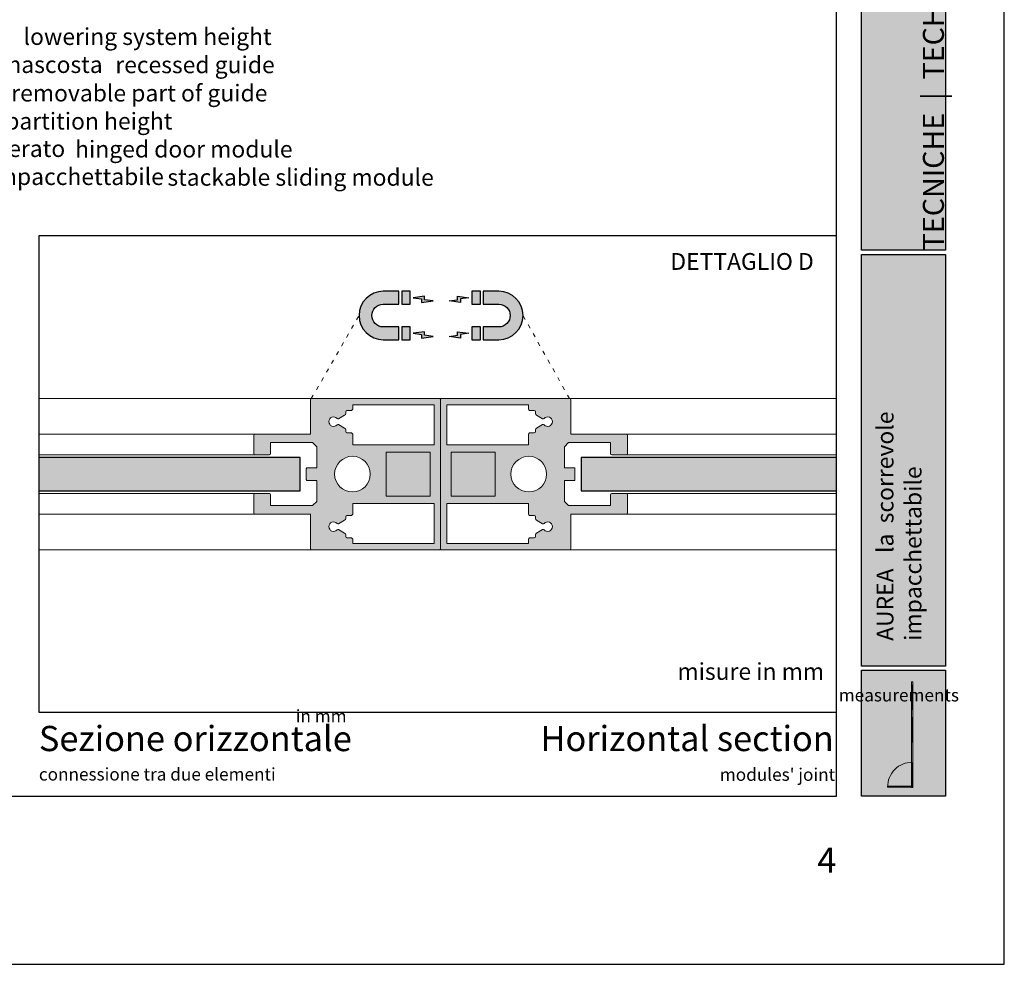
# Paper-space layout 'Layout1' of a CAD drawing. Units: millimetres. Extents: x -2144 to 385, y -2577 to -101.
# Drawn here: x -1346 to -1229, y -2577 to -2464 of the extents above; entities that cross this region are included whole.
import ezdxf

# ---------------------------------------------------------------- set-up
doc = ezdxf.new("R2010")
doc.units = ezdxf.units.MM
doc.linetypes.add('ACAD_ISO03W100', pattern=[30, 12, -18])
for name, color, linetype, lineweight in [('0.05', 3, 'Continuous', 5), ('0.09', 4, 'Continuous', 9), ('0.30', 170, 'Continuous', 30)]:
    doc.layers.add(name, color=color, linetype=linetype, lineweight=lineweight)
for name, color, linetype, true_color in [('AN_CAMPITURE', 7, 'Continuous', 0xdededd), ('AN_TESTO 35', 7, 'Continuous', 0x231f20), ('AN_TESTO MARRONE', 7, 'Continuous', 0x3d3935), ('AN_TESTO SENAPE', 7, 'Continuous', 0x8fc039)]:
    doc.layers.add(name, color=color, linetype=linetype, true_color=true_color)
for name, color, linetype, lineweight, true_color in [('AN_GRAFICA NERO 35', 7, 'Continuous', 9, 0x231f20), ('AN_GRIGIO CHIARO', 7, 'Continuous', 0, 0xdededd), ('AN_GRIGIO MEDIO', 7, 'Continuous', 0, 0x97999b), ('AN_TESTO 0', 7, 'Continuous', 9, 0x000000)]:
    doc.layers.add(name, color=color, linetype=linetype, lineweight=lineweight, true_color=true_color)
doc.layers.add('NO PLOT', color=1, linetype='Continuous', plot=False)
doc.styles.get("Standard").update_dxf_attribs({"font": 'arial.ttf'})

# ---------------------------------------------------------------- blocks, each defined once
blk = doc.blocks.new('lksv')
at = {"layer": 'AN_TESTO 0'}
h = blk.add_hatch(color=256, dxfattribs=at)
h.dxf.hatch_style = 1
h.paths.add_polyline_path([(-836.6732452236974, -2017.480726738551), (-835.601107568491, -2017.480726738551), (-835.601107568491, -2016.557497090489), (-836.6732452236974, -2016.557497090489)])
h = blk.add_hatch(color=256, dxfattribs=at)
h.dxf.hatch_style = 1
h.paths.add_polyline_path([(-836.2562980835137, -2045.392537403652), (-836.2562980826806, -2017.516958350785), (-836.0180501572358, -2017.516958350785), (-836.018050158069, -2045.392537403652)])
h = blk.add_hatch(color=256, dxfattribs=at)
h.dxf.hatch_style = 1
h.paths.add_polyline_path([(-836.6732452449978, -2046.330657852552), (-835.6011075897877, -2046.330657852552), (-835.6011075897877, -2045.4074282045), (-836.6732452449978, -2045.4074282045)])
h = blk.add_hatch(color=256, dxfattribs=at)
h.dxf.hatch_style = 1
h.paths.add_polyline_path([(-836.6732452223005, -2056.876940369868), (-835.6011075671013, -2056.876940369868), (-835.6011075671013, -2055.953710721817), (-836.6732452223005, -2055.953710721817)])
h = blk.add_hatch(color=256, dxfattribs=at)
h.dxf.hatch_style = 1
h.paths.add_polyline_path([(-836.2562980617658, -2084.767410223587), (-836.25629806094, -2056.891831170698), (-836.0180501354953, -2056.891831170698), (-836.0180501363211, -2084.767410223587)])
h = blk.add_hatch(color=256, dxfattribs=at)
h.dxf.hatch_style = 1
h.paths.add_polyline_path([(-836.6732452236974, -2085.722950858428), (-835.601107568491, -2085.722950858428), (-835.601107568491, -2084.799721210376), (-836.6732452236974, -2084.799721210376)])
h = blk.add_hatch(color=256, dxfattribs=at)
h.dxf.hatch_style = 1
h.paths.add_polyline_path([(-836.6732429892872, -2110.002985621279), (-835.6011053340808, -2110.002985621279), (-835.6011053340808, -2109.079755973227), (-836.6732429892872, -2109.079755973227)])
h.paths.add_polyline_path([(-836.6732429682233, -2138.861357525377), (-835.6011053130132, -2138.861357525377), (-835.6011053130132, -2137.938127877325), (-836.6732429682233, -2137.938127877325)])
h = blk.add_hatch(color=256, dxfattribs=at)
h.dxf.hatch_style = 1
h.paths.add_polyline_path([(-836.2562980400253, -2137.913063941698), (-836.2562980391995, -2110.037484888828), (-836.0180501137547, -2110.037484888828), (-836.0180501145805, -2137.913063941698)])
h = blk.add_hatch(color=256, dxfattribs=at)
h.dxf.hatch_style = 1
h.paths.add_polyline_path([(-864.3701346489033, -2138.776730407819), (-864.3701346489033, -2137.704592752609), (-865.2933642969547, -2137.704592752609), (-865.2933642969547, -2138.776730407819)])
h.paths.add_polyline_path([(-835.5117627448017, -2138.776730386755), (-835.5117627448017, -2137.704592731545), (-836.4349923928567, -2137.704592731545), (-836.4349923928567, -2138.776730386755)])
h = blk.add_hatch(color=256, dxfattribs=at)
h.dxf.hatch_style = 1
h.paths.add_polyline_path([(-836.4647739944448, -2138.359783221433), (-864.3403530473151, -2138.359783220596), (-864.3403530473151, -2138.121535295151), (-836.4647739944448, -2138.121535295988)])
for p, q in [((-836.8817164729371, -2013.229067796488), (-835.3926363953178, -2013.229067796488)), ((-836.8817164176435, -2129.261508735373), (-836.8817164729371, -2013.229067796488)), ((-835.3926363953178, -2013.229067796488), (-835.3926363953178, -2130.750588866915)), ((-836.8817163603453, -2139.163891315977), (-836.8817164176435, -2129.261508735373)), ((-835.3926363953178, -2130.750588866915), (-835.3926363959545, -2139.163891316086)), ((-835.3926363959545, -2139.163891316086), (-836.8817163603453, -2139.163891315977))]:
    blk.add_line(p, q, dxfattribs=at)
for points in [[(-836.256298167893, -2017.516958350781), (-836.2562981695155, -2045.392537403652), (-836.0180502440708, -2045.39253740367), (-836.0180502424482, -2017.5169583508)], [(-836.6732452449978, -2046.330657852552), (-835.6011075897877, -2046.330657852552), (-835.6011075897877, -2045.4074282045), (-836.6732452449978, -2045.4074282045)], [(-836.6732452223005, -2056.876940369868), (-835.6011075671013, -2056.876940369868), (-835.6011075671013, -2055.953710721817), (-836.6732452223005, -2055.953710721817)], [(-836.256298146156, -2056.891831170698), (-836.2562981477749, -2084.767410223572), (-836.0180502223302, -2084.767410223587), (-836.0180502207004, -2056.891831170717)], [(-836.2562981244082, -2110.037484888813), (-836.256298126038, -2137.913063941687), (-836.0180502005824, -2137.913063941702), (-836.0180501989635, -2110.037484888828)], [(-864.3701346489033, -2138.776730407819), (-864.3701346489033, -2137.704592752609), (-865.2933642969547, -2137.704592752609), (-865.2933642969547, -2138.776730407819)], [(-835.5117627448017, -2138.776730386755), (-865.2933642970165, -2138.776730408492), (-865.2933642969547, -2137.704592752609), (-835.5117627447362, -2137.704592730872)], [(-864.9062034767994, -2138.08430814922), (-864.9062034768176, -2138.397014965514), (-865.2189102931115, -2138.397014965496), (-865.2189102930934, -2138.084308149202)], [(-864.3403530473188, -2138.359783305816), (-836.4647739944448, -2138.359783307435), (-836.4647739944303, -2138.12153538199), (-864.3403530473115, -2138.121535380371)], [(-835.5117627448017, -2138.776730386755), (-835.5117627448017, -2137.704592731545), (-836.4349923928567, -2137.704592731545), (-836.4349923928567, -2138.776730386755)], [(-835.8989235649424, -2138.084308150639), (-835.5862167486448, -2138.084308150657), (-835.586216748663, -2138.397014966951), (-835.8989235649606, -2138.397014966933)]]:
    blk.add_lwpolyline(points, close=True, dxfattribs=at)
for points in [[(-864.6709288245365, -2138.032190346512), (-865.2486918946452, -2138.032190346486), (-865.248691894627, -2137.749265131733), (-864.6709288245111, -2137.749265131763), (-864.6709288245183, -2137.774871301732, 0.4142135623792112), (-864.6560380237424, -2137.789762102508), (-864.6288335417885, -2137.789762102508, -0.4142135623583303), (-864.6198990613229, -2137.798696582973), (-864.6198990613229, -2137.810162065562, 0.2679491924552538), (-864.612453660935, -2137.823057877318), (-864.5699947220928, -2137.847571557097, 0.3535782249383502), (-864.5588993648344, -2137.845825147229, -2.597629273340891), (-864.558899364838, -2137.890957928732, 0.3535782249465261), (-864.5699947220965, -2137.889211518879), (-864.6124536609386, -2137.913725198643, 0.2679491924426014), (-864.6198990613266, -2137.926621010403), (-864.6198990613266, -2137.938086492988, -0.4142135623828869), (-864.628833541803, -2137.947020973454), (-864.6560380237461, -2137.947020973454, 0.4142135623624394), (-864.6709288245256, -2137.96191177423)], [(-864.6709288245584, -2138.449132768248), (-864.6709288245584, -2138.519411340541, 0.4142135623762534), (-864.6560380237825, -2138.534302141317), (-864.6288335418285, -2138.534302141317, -0.4142135623534351), (-864.619899061363, -2138.543236621783), (-864.619899061363, -2138.554702104371, 0.267949192412744), (-864.6124536609786, -2138.567597916128), (-864.5699947221365, -2138.592111595895, 0.3535782249351775), (-864.558899364878, -2138.590365186039, -2.597629273369831), (-864.558899364878, -2138.635497967545, 0.3535782249458146), (-864.5699947221365, -2138.633751557678), (-864.6124536609859, -2138.658265237445, 0.2679491924436107), (-864.6198990613775, -2138.671161049202), (-864.6198990613775, -2138.682626531783, -0.4142135623926791), (-864.628833541843, -2138.691561012249), (-864.656038023797, -2138.691561012249, 0.4142135623900775), (-864.6709288245729, -2138.706451813025), (-864.6709288245729, -2138.73205798299), (-865.2486918946815, -2138.732057982957), (-865.248691894667, -2138.449132768212)], [(-864.667950664385, -2138.367233363981, -1), (-864.667950664385, -2138.11408975079, -1)], [(-836.2462276768711, -2137.845825148608, 0.3535782249425904), (-836.2351323196126, -2137.847571558479), (-836.1926733807704, -2137.823057878701, 0.2679491924426017), (-836.1852279803825, -2137.810162066955), (-836.1852279803825, -2137.79869658437, -0.4142135623902311), (-836.1762934999169, -2137.789762103905), (-836.1490890179593, -2137.789762103905, 0.4142135623692724), (-836.1341982171834, -2137.774871303129), (-836.1341982171834, -2137.749265133163), (-835.5564351470675, -2137.7492651332), (-835.556435147093, -2138.032190347942), (-836.1341982172016, -2138.032190347905), (-836.134198217198, -2137.961911775612, 0.4142135623787016), (-836.1490890179739, -2137.947020974836), (-836.1762934999315, -2137.947020974836, -0.4142135624023499), (-836.1852279803861, -2137.938086494371), (-836.1852279803861, -2137.926621011786, 0.2679491924563303), (-836.1926733807741, -2137.913725200026), (-836.2351323196162, -2137.889211520251, 0.3535782249362249), (-836.2462276768747, -2137.890957930114, -2.597629273329682)], [(-836.1341982172235, -2138.449132769634), (-835.5564351471148, -2138.449132769671), (-835.5564351471294, -2138.732057984413), (-836.134198217238, -2138.732057984391), (-836.134198217238, -2138.706451814414, 0.4142135623792134), (-836.1490890180139, -2138.691561013638), (-836.1762934999715, -2138.691561013638, -0.4142135623583302), (-836.185227980437, -2138.682626533173), (-836.1852279804334, -2138.671161050584, 0.2679491924563301), (-836.1926733808141, -2138.658265238828), (-836.2351323196563, -2138.633751559057, 0.3535782249333517), (-836.2462276769147, -2138.635497968917, -2.597629273343569), (-836.2462276769111, -2138.590365187421, 0.3535782249430691), (-836.2351323196563, -2138.592111597278), (-836.1926733808104, -2138.56759791751, 0.267949192443678), (-836.1852279804225, -2138.554702105754), (-836.1852279804225, -2138.543236623165, -0.4142135623902311), (-836.176293499957, -2138.5343021427), (-836.1490890180103, -2138.5343021427, 0.4142135623673365), (-836.1341982172344, -2138.519411341924)], [(-836.1371763773641, -2138.114089752173, -1), (-836.1371763773641, -2138.367233365363, -1)]]:
    blk.add_lwpolyline(points, format="xyb", close=True, dxfattribs=at)
blk.add_circle((-836.1371763781208, -2138.24066155744), 0.2233620116416263, dxfattribs=at)
blk.add_arc((-836.1258512565655, -2138.251986679988), 29.17223290941296, 88.9693205808865, 181.0306794584735, dxfattribs=at)

psp = doc.layouts.get("Layout1")

# ---------------------------------------------------------------- hatches: boundary and pattern name
at = {"layer": 'AN_CAMPITURE'}
h = psp.add_hatch(color=256, dxfattribs=at)
h.dxf.hatch_style = 1
h.paths.add_polyline_path([(-1343.82632913368, -2516.576166984461), (-1343.82632913368, -2520.576084937614), (-1312.722217902317, -2520.57608493875), (-1312.722217902082, -2516.576166985597)])
h = psp.add_hatch(color=256, dxfattribs=at)
h.dxf.hatch_style = 1
h.paths.add_polyline_path([(-1248.826329133609, -2520.576084937623), (-1248.826329133609, -2516.576166984449), (-1279.222217902303, -2516.576166985597), (-1279.22221790207, -2520.57608493875)])
at = {"layer": 'AN_GRAFICA NERO 35', "true_color": 0x8fc039}
h = psp.add_hatch(color=55, dxfattribs=at)
h.dxf.hatch_style = 1
edge = h.paths.add_edge_path()
edge.add_line((-1300.943713161621, -2496.81168954335), (-1302.807752657647, -2496.81168954335))
edge.add_arc((-1302.807752657647, -2499.692477855392), 2.880788312042114, 90.00000000000455, 270.0000000000091)
edge.add_line((-1302.807752657647, -2502.573266167434), (-1300.94371316162, -2502.573266167434))
edge.add_line((-1300.94371316162, -2502.573266167434), (-1300.94371316162, -2501.048142943411))
edge.add_line((-1300.94371316162, -2501.048142943411), (-1302.807752657647, -2501.048142943412))
edge.add_arc((-1302.807752657647, -2499.692477855392), 1.355665088020032, 90.0000000000096, 270.0000000000096, ccw=False)
edge.add_line((-1302.807752657648, -2498.336812767372), (-1300.94371316162, -2498.336812767372))
edge.add_line((-1300.94371316162, -2498.336812767372), (-1300.943713161621, -2496.81168954335))
h.paths.add_polyline_path([(-1299.5880480736, -2496.811689543349), (-1300.604796889615, -2496.81168954335), (-1300.604796889615, -2498.336812767372), (-1299.5880480736, -2498.336812767371)])
h.paths.add_polyline_path([(-1299.5880480736, -2501.048142943411), (-1300.604796889615, -2501.048142943412), (-1300.604796889614, -2502.573266167435), (-1299.5880480736, -2502.573266167434)])
h.paths.add_polyline_path([(-1297.893466713575, -2501.6209114431), (-1299.249131801595, -2501.810704555422), (-1298.23238298558, -2501.953049389665), (-1298.23238298558, -2502.380083892391), (-1296.87671789756, -2502.190290780069), (-1297.893466713575, -2502.047945945827)])
h.paths.add_polyline_path([(-1297.893466713575, -2497.384458043038), (-1299.249131801595, -2497.574251155361), (-1298.23238298558, -2497.716595989603), (-1298.23238298558, -2498.143630492329), (-1296.87671789756, -2497.953837380006), (-1297.893466713575, -2497.811492545764)])
edge = h.paths.add_edge_path()
edge.add_line((-1289.035640405404, -2496.811689543349), (-1290.899679901431, -2496.811689543349))
edge.add_line((-1290.899679901431, -2496.811689543349), (-1290.899679901432, -2498.336812767371))
edge.add_line((-1290.899679901432, -2498.336812767371), (-1289.035640405404, -2498.336812767371))
edge.add_arc((-1289.035640405404, -2499.692477855391), 1.355665088020032, -89.9999999999904, 90, ccw=False)
edge.add_line((-1289.035640405404, -2501.048142943411), (-1290.899679901431, -2501.048142943411))
edge.add_line((-1290.899679901431, -2501.048142943411), (-1290.899679901432, -2502.573266167433))
edge.add_line((-1290.899679901432, -2502.573266167433), (-1289.035640405404, -2502.573266167433))
edge.add_arc((-1289.035640405404, -2499.692477855391), 2.880788312042114, 270.0000000000045, 450.0000000000045)
h.paths.add_polyline_path([(-1291.238596173436, -2501.048142943411), (-1292.255344989451, -2501.04814294341), (-1292.255344989452, -2502.573266167434), (-1291.238596173436, -2502.573266167434)])
h.paths.add_polyline_path([(-1291.238596173436, -2496.811689543348), (-1292.255344989451, -2496.811689543349), (-1292.255344989452, -2498.33681276737), (-1291.238596173436, -2498.33681276737)])
h.paths.add_polyline_path([(-1293.949926349476, -2501.620911443099), (-1292.594261261456, -2501.810704555422), (-1293.611010077471, -2501.953049389664), (-1293.611010077471, -2502.380083892391), (-1294.966675165491, -2502.190290780068), (-1293.949926349476, -2502.047945945826)])
h.paths.add_polyline_path([(-1293.949926349477, -2497.384458043037), (-1292.594261261456, -2497.57425115536), (-1293.611010077472, -2497.716595989601), (-1293.611010077472, -2498.143630492328), (-1294.966675165492, -2497.953837380005), (-1293.949926349477, -2497.811492545763)])
h = psp.add_hatch(color=55, dxfattribs=at)
h.dxf.hatch_style = 1
h.paths.add_polyline_path([(-1297.222217902195, -2515.951163133705), (-1302.472217902196, -2515.951163133705), (-1302.472217902196, -2521.201163133721), (-1297.222217902195, -2521.201163133721)])
h = psp.add_hatch(color=55, dxfattribs=at)
h.dxf.hatch_style = 1
h.paths.add_polyline_path([(-1294.722217902194, -2515.951163133705), (-1294.722217902194, -2521.201163133721), (-1289.472217902191, -2521.201163133721), (-1289.472217902191, -2515.951163133705)])
at = {"layer": 'AN_GRIGIO CHIARO'}
h = psp.add_hatch(color=256, dxfattribs=at)
h.dxf.hatch_style = 1
h.paths.add_polyline_path([(-1245.826329133609, -2491.926163170238), (-1245.826329133609, -2299.926163170238), (-1235.826329133609, -2299.926163170238), (-1235.826329133609, -2491.926163170238)])
at = {"layer": 'AN_GRIGIO MEDIO', "transparency": 33554687}
h = psp.add_hatch(color=256, dxfattribs=at)
h.dxf.hatch_style = 1
h.paths.add_polyline_path([(-1295.972217902201, -2509.726163133716, 0.4142135623567582), (-1296.122217902203, -2509.576163133724), (-1311.322217902207, -2509.576163133724, 0.4142135623729544), (-1311.472217902208, -2509.726163133725), (-1311.472217902214, -2513.82538672873), (-1318.071441497199, -2513.825386728723, 0.4142135623747115), (-1318.221441497201, -2513.975386728725), (-1318.221441497201, -2516.126163133722, 0.414213562373962), (-1318.0714414972, -2516.276163133723), (-1316.371217902192, -2516.276163133723, 0.4142135623718393), (-1316.221217902191, -2516.126163133722), (-1316.221217902199, -2514.825401336219), (-1311.2222179022, -2514.825401336219), (-1310.722217902186, -2515.325401336212), (-1310.7222179022, -2517.829025309966), (-1311.87221790221, -2517.829025309955, 0.4142135623559457), (-1311.972217902205, -2517.929025309944), (-1311.972217902205, -2519.229025309957, 0.4142135623854726), (-1311.87221790221, -2519.329025309956), (-1310.7222179022, -2519.329025309945), (-1310.722217902186, -2521.826924931212), (-1311.2222179022, -2522.326924931205), (-1316.221217902199, -2522.326924931205), (-1316.221217902191, -2521.02616313374, 0.4142135623668274), (-1316.37121790219, -2520.876163133738), (-1318.071441497197, -2520.876163133702, 0.4142135623781071), (-1318.221441497201, -2521.026163133703), (-1318.221441497201, -2523.176939538737, 0.4142135623739622), (-1318.0714414972, -2523.326939538739), (-1311.472217902214, -2523.326939538731), (-1311.472217902208, -2527.426163133737, 0.4142135623730951), (-1311.322217902206, -2527.576163133738), (-1296.122217902203, -2527.576163133738, 0.4142135623899939), (-1295.972217902201, -2527.426163133728)])
h.paths.add_polyline_path([(-1306.422217902195, -2515.076163133725), (-1306.4222179022, -2513.896263990809, 0.414213562373095), (-1306.672217902196, -2513.646263990812), (-1307.128950927551, -2513.646263990801, -0.4142135623614302), (-1307.278950927546, -2513.4962639908), (-1307.278950927538, -2513.303771277378, 0.267949192434773), (-1307.403950927533, -2513.087264926425), (-1308.116789334993, -2512.675707479983, 0.3535782249628509), (-1308.3030680554, -2512.705027761135, -2.597629273391536), (-1308.303068055392, -2511.947298506307, 0.3535782249432778), (-1308.116789335, -2511.976618787474), (-1307.403950927539, -2511.565061341035, 0.2679491924323093), (-1307.278950927538, -2511.348554990089), (-1307.278950927546, -2511.156062276621, -0.4142135623744356), (-1307.128950927545, -2511.006062276619), (-1306.6722179022, -2511.006062276644, 0.4142135623777608), (-1306.4222179022, -2510.756062276648), (-1306.422217902195, -2510.326163133702), (-1296.722217902194, -2510.326163133702), (-1296.722217902194, -2515.076163133725)], flags=16)
h.paths.add_polyline_path([(-1304.347217902198, -2518.576163133713, -1), (-1308.5972179022, -2518.576163133713, -1)], flags=16)
h.paths.add_polyline_path([(-1302.472217902196, -2515.951163133705), (-1297.222217902195, -2515.951163133705), (-1297.222217902195, -2521.201163133721), (-1302.472217902196, -2521.201163133721)], flags=16)
h.paths.add_polyline_path([(-1306.422217902195, -2522.076163133735), (-1296.722217902194, -2522.076163133735), (-1296.722217902194, -2526.826163133723), (-1306.422217902195, -2526.826163133723), (-1306.4222179022, -2526.396263990813, 0.414213562373095), (-1306.672217902196, -2526.146263990817), (-1307.128950927551, -2526.146263990806, -0.4142135623614302), (-1307.278950927546, -2525.996263990804), (-1307.278950927538, -2525.803771277346, 0.2679491924347731), (-1307.403950927533, -2525.587264926393), (-1308.116789334999, -2525.175707479952, 0.3535782249266198), (-1308.303068055383, -2525.205027761127, -2.597629273320041), (-1308.303068055389, -2524.447298506279, 0.3535782249430688), (-1308.116789334995, -2524.476618787439), (-1307.403950927539, -2524.06506134104, 0.2679491924323743), (-1307.278950927538, -2523.848554990093), (-1307.278950927546, -2523.656062276626, -0.4142135623744373), (-1307.128950927545, -2523.506062276624), (-1306.6722179022, -2523.506062276613, 0.4142135623777608), (-1306.4222179022, -2523.256062276617)], flags=16)
h.paths.add_polyline_path([(-1280.472217902181, -2509.726163133725, 0.4142135623723961), (-1280.622217902182, -2509.576163133724), (-1295.822217902185, -2509.576163133724, 0.4142135623906945), (-1295.972217902186, -2509.726163133734), (-1295.972217902186, -2527.426163133741, 0.4142135623646179), (-1295.822217902185, -2527.576163133738), (-1280.622217902182, -2527.576163133738, 0.4142135623729563), (-1280.472217902181, -2527.426163133737), (-1280.472217902173, -2523.326939538731), (-1273.87299430719, -2523.326939538739, 0.4142135623730951), (-1273.722994307188, -2523.176939538737), (-1273.722994307188, -2521.026163133704, 0.414213562380542), (-1273.872994307193, -2520.876163133702), (-1275.5732179022, -2520.876163133738, 0.4142135623655752), (-1275.723217902197, -2521.02616313374), (-1275.72321790219, -2522.326924931205), (-1280.722217902188, -2522.326924931205), (-1281.222217902203, -2521.826924931212), (-1281.222217902187, -2519.329025309945), (-1280.072217902179, -2519.329025309956, 0.4142135623901602), (-1279.972217902184, -2519.229025309955), (-1279.972217902184, -2517.929025309945, 0.4142135623599739), (-1280.072217902179, -2517.829025309955), (-1281.222217902187, -2517.829025309966), (-1281.222217902203, -2515.325401336212), (-1280.722217902188, -2514.825401336219), (-1275.72321790219, -2514.825401336219), (-1275.723217902197, -2516.126163133722, 0.4142135623730951), (-1275.573217902196, -2516.276163133723), (-1273.872994307189, -2516.276163133723, 0.4142135623718464), (-1273.722994307188, -2516.126163133722), (-1273.722994307188, -2513.975386728725, 0.4142135623758812), (-1273.872994307191, -2513.825386728723), (-1280.472217902173, -2513.82538672873)])
h.paths.add_polyline_path([(-1283.641367748999, -2512.705027761143, 0.3535782249434519), (-1283.827646469396, -2512.675707479983), (-1284.54048487685, -2513.087264926422, 0.2679491924310373), (-1284.66548487685, -2513.303771277368), (-1284.665484876843, -2513.4962639908, -0.4142135623717111), (-1284.815484876845, -2513.646263990801), (-1285.272217902189, -2513.646263990812, 0.4142135623777608), (-1285.52221790219, -2513.896263990809), (-1285.522217902192, -2515.076163133725), (-1295.222217902194, -2515.076163133725), (-1295.222217902194, -2510.326163133702), (-1285.522217902192, -2510.326163133702), (-1285.52221790219, -2510.756062276648, 0.4142135623730951), (-1285.272217902193, -2511.006062276644), (-1284.815484876851, -2511.006062276619, -0.4142135623847632), (-1284.665484876843, -2511.15606227662), (-1284.665484876849, -2511.348554990079, 0.2679491924448444), (-1284.540484876846, -2511.565061341036), (-1283.827646469391, -2511.976618787473, 0.3535782249309431), (-1283.641367749005, -2511.9472985063, -2.597629273325344)], flags=16)
h.paths.add_polyline_path([(-1283.347217902189, -2518.576163133713, -1), (-1287.597217902191, -2518.576163133713, -1)], flags=16)
h.paths.add_polyline_path([(-1289.472217902191, -2515.951163133705), (-1289.472217902191, -2521.201163133721), (-1294.722217902194, -2521.201163133721), (-1294.722217902194, -2515.951163133705)], flags=16)
h.paths.add_polyline_path([(-1285.522217902192, -2522.076163133735), (-1285.52221790219, -2523.256062276617, 0.4142135623730951), (-1285.272217902193, -2523.506062276613), (-1284.815484876839, -2523.506062276624, -0.414213562361427), (-1284.665484876843, -2523.656062276626), (-1284.665484876849, -2523.848554990084, 0.2679491924345891), (-1284.540484876855, -2524.065061341036), (-1283.82764646939, -2524.476618787442, 0.3535782249542264), (-1283.641367748992, -2524.447298506288, -2.597629273397843), (-1283.641367748997, -2525.205027761118, 0.3535782249542055), (-1283.827646469395, -2525.175707479954), (-1284.540484876857, -2525.587264926395, 0.2679491924217816), (-1284.66548487685, -2525.803771277337), (-1284.665484876843, -2525.996263990805, -0.4142135623717041), (-1284.815484876845, -2526.146263990806), (-1285.272217902189, -2526.146263990817, 0.4142135623777608), (-1285.52221790219, -2526.396263990813), (-1285.522217902192, -2526.826163133723), (-1295.222217902194, -2526.826163133723), (-1295.222217902194, -2522.076163133735)], flags=16)
h.paths.add_polyline_path([(-1263.217313131734, -2498.781711428511), (-1249.641596897082, -2498.781711428511), (-1249.641596897082, -2494.660292601771), (-1263.217313131734, -2494.660292601771)], flags=9)
h.paths.add_polyline_path([(-1263.760881542226, -2547.360782921357), (-1248.938234884654, -2547.360782921357), (-1248.938234884654, -2543.239364094617), (-1263.760881542226, -2543.239364094617)], flags=9)
h.paths.add_polyline_path([(-1269.321160838466, -2495.316886226172), (-1249.692238601085, -2495.316886226172), (-1249.692238601085, -2491.195467399432), (-1269.321160838466, -2491.195467399432)], flags=9)
h.paths.add_polyline_path([(-1263.711488271419, -2544.693868038771), (-1248.888841613847, -2544.693868038771), (-1248.888841613847, -2540.572449212032), (-1263.711488271419, -2540.572449212032)], flags=9)
at = {"layer": 'AN_GRIGIO MEDIO'}
h = psp.add_hatch(color=256, dxfattribs=at)
h.dxf.hatch_style = 1
h.paths.add_polyline_path([(-1245.826329133609, -2541.426163170238), (-1245.826329133609, -2492.426163170238), (-1235.826329133609, -2492.426163170238), (-1235.826329133609, -2541.426163170238)])
h = psp.add_hatch(color=256, dxfattribs=at)
h.dxf.hatch_style = 1
h.paths.add_polyline_path([(-1245.826329133609, -2556.926163170238), (-1245.826329133609, -2541.926163170238), (-1235.826329133609, -2541.926163170238), (-1235.826329133609, -2556.926163170238)])

# ---------------------------------------------------------------- linework, layer by layer
at = {"layer": '0.05', "linetype": 'ACAD_ISO03W100', "ltscale": 0.04, "elevation": -387.5340951337378}
for points in [[(-1311.373379927046, -2509.576163150372), (-1305.688540969689, -2499.692477855392)], [(-1280.622217902182, -2509.576163133724), (-1286.154852093362, -2499.69247785539)]]:
    psp.add_lwpolyline(points, dxfattribs=at)
at = {"layer": '0.05', "elevation": -387.5340951337378}
for points in [[(-1318.071441497199, -2513.825386728694), (-1343.82632913368, -2513.825386728694)], [(-1248.826329133609, -2513.825386728694), (-1273.872994307191, -2513.825386728694)], [(-1318.071441497199, -2516.276163133716), (-1343.82632913368, -2516.276163133716)], [(-1248.826329133609, -2516.276163133716), (-1273.872994307191, -2516.276163133716)], [(-1318.0714414972, -2520.876163133709), (-1343.826329133681, -2520.876163133709)], [(-1248.826329133609, -2520.876163133728), (-1273.872994307191, -2520.876163133728)], [(-1318.071441497199, -2523.326939538713), (-1343.82632913368, -2523.326939538713)], [(-1248.826329133609, -2523.326939538713), (-1273.872994307191, -2523.326939538713)]]:
    psp.add_lwpolyline(points, dxfattribs=at)
at = {"layer": '0.09'}
for p, q in [((-1343.82632913368, -2509.57616317022), (-1295.97221790167, -2509.576163134313, -387.5340951337378)), ((-1311.472217902214, -2513.82538672873, -387.5340951337378), (-1311.472217902214, -2509.726163133725, -387.5340951337378)), ((-1295.97221790167, -2509.576163134313, -387.5340951337378), (-1295.972217902717, -2527.576163134349, -387.5340951337378)), ((-1248.826329133609, -2509.576163160792), (-1295.972217902717, -2509.576163134313, -387.5340951337378)), ((-1295.972217902717, -2509.576163134313, -387.5340951337378), (-1295.97221790167, -2527.576163134349, -387.5340951337378)), ((-1295.972217902195, -2527.426163133737, -387.5340951337378), (-1295.972217902195, -2509.726163133725, -387.5340951337378)), ((-1280.472217902173, -2513.82538672873, -387.5340951337378), (-1280.472217902173, -2509.726163133725, -387.5340951337378)), ((-1307.128950927545, -2511.006062276626, -387.5340951337378), (-1306.672217902196, -2511.006062276626, -387.5340951337378)), ((-1306.422217902195, -2510.756062276611, -387.5340951337378), (-1306.422217902195, -2510.326163133702, -387.5340951337378)), ((-1306.422217902195, -2510.326163133702, -387.5340951337378), (-1296.722217902194, -2510.326163133702, -387.5340951337378)), ((-1296.722217902194, -2510.326163133702, -387.5340951337378), (-1296.722217902194, -2515.076163133725, -387.5340951337378)), ((-1295.222217902194, -2510.326163133702, -387.5340951337378), (-1295.222217902194, -2515.076163133725, -387.5340951337378)), ((-1285.522217902192, -2510.326163133702, -387.5340951337378), (-1295.222217902194, -2510.326163133702, -387.5340951337378)), ((-1285.522217902192, -2510.756062276611, -387.5340951337378), (-1285.522217902192, -2510.326163133702, -387.5340951337378)), ((-1284.815484876845, -2511.006062276626, -387.5340951337378), (-1285.272217902193, -2511.006062276626, -387.5340951337378)), ((-1308.116789335, -2511.976618787465, -387.5340951337378), (-1307.403950927539, -2511.565061341042, -387.5340951337378)), ((-1307.278950927539, -2511.348554990089, -387.5340951337378), (-1307.278950927539, -2511.15606227662, -387.5340951337378)), ((-1284.665484876851, -2511.348554990089, -387.5340951337378), (-1284.665484876851, -2511.15606227662, -387.5340951337378)), ((-1283.82764646939, -2511.976618787465, -387.5340951337378), (-1284.54048487685, -2511.565061341042, -387.5340951337378)), ((-1307.403950927539, -2513.087264926415, -387.5340951337378), (-1308.116789335, -2512.675707479955, -387.5340951337378)), ((-1307.278950927539, -2513.4962639908, -387.5340951337378), (-1307.278950927539, -2513.303771277368, -387.5340951337378)), ((-1284.665484876851, -2513.4962639908, -387.5340951337378), (-1284.665484876851, -2513.303771277368, -387.5340951337378)), ((-1284.54048487685, -2513.087264926415, -387.5340951337378), (-1283.82764646939, -2512.675707479955, -387.5340951337378)), ((-1318.221441497208, -2516.126163133722, -387.5340951337378), (-1318.221441497208, -2513.975386728725, -387.5340951337378)), ((-1311.472217902214, -2513.82538672873, -387.5340951337378), (-1318.0714414972, -2513.825386728694, -387.5340951337378)), ((-1306.672217902196, -2513.646263990794, -387.5340951337378), (-1307.128950927545, -2513.646263990794, -387.5340951337378)), ((-1306.422217902195, -2515.076163133725, -387.5340951337378), (-1306.422217902195, -2513.896263990809, -387.5340951337378)), ((-1285.522217902192, -2515.076163133725, -387.5340951337378), (-1285.522217902192, -2513.896263990809, -387.5340951337378)), ((-1285.272217902193, -2513.646263990794, -387.5340951337378), (-1284.815484876845, -2513.646263990794, -387.5340951337378)), ((-1280.472217902173, -2513.82538672873, -387.5340951337378), (-1273.87299430719, -2513.825386728694, -387.5340951337378)), ((-1273.72299430718, -2516.126163133722, -387.5340951337378), (-1273.72299430718, -2513.975386728725, -387.5340951337378)), ((-1316.221217902199, -2514.825401336219, -387.5340951337378), (-1316.221217902199, -2516.126163133722, -387.5340951337378)), ((-1311.2222179022, -2514.825401336219, -387.5340951337378), (-1316.221217902199, -2514.825401336219, -387.5340951337378)), ((-1311.2222179022, -2514.825401336219, -387.5340951337378), (-1310.722217902186, -2515.325401336212, -387.5340951337378)), ((-1310.722217902186, -2515.325401336212, -387.5340951337378), (-1310.7222179022, -2517.829025309966, -387.5340951337378)), ((-1296.722217902194, -2515.076163133725, -387.5340951337378), (-1306.422217902195, -2515.076163133725, -387.5340951337378)), ((-1295.222217902194, -2515.076163133725, -387.5340951337378), (-1285.522217902192, -2515.076163133725, -387.5340951337378)), ((-1280.722217902188, -2514.825401336219, -387.5340951337378), (-1281.222217902203, -2515.325401336212, -387.5340951337378)), ((-1281.222217902203, -2515.325401336212, -387.5340951337378), (-1281.222217902187, -2517.829025309966, -387.5340951337378)), ((-1280.722217902188, -2514.825401336219, -387.5340951337378), (-1275.72321790219, -2514.825401336219, -387.5340951337378)), ((-1275.72321790219, -2514.825401336219, -387.5340951337378), (-1275.72321790219, -2516.126163133722, -387.5340951337378)), ((-1316.371217902193, -2516.276163133716, -387.5340951337378), (-1318.0714414972, -2516.276163133716, -387.5340951337378)), ((-1302.472217902196, -2515.951163133705, -387.5340951337378), (-1297.222217902195, -2515.951163133705, -387.5340951337378)), ((-1302.472217902196, -2521.201163133721, -387.5340951337378), (-1302.472217902196, -2515.951163133705, -387.5340951337378)), ((-1297.222217902195, -2515.951163133705, -387.5340951337378), (-1297.222217902195, -2521.201163133721, -387.5340951337378)), ((-1289.472217902191, -2515.951163133705, -387.5340951337378), (-1294.722217902194, -2515.951163133705, -387.5340951337378)), ((-1294.722217902194, -2515.951163133705, -387.5340951337378), (-1294.722217902194, -2521.201163133721, -387.5340951337378)), ((-1289.472217902191, -2521.201163133721, -387.5340951337378), (-1289.472217902191, -2515.951163133705, -387.5340951337378)), ((-1275.573217902196, -2516.276163133716, -387.5340951337378), (-1273.87299430719, -2516.276163133716, -387.5340951337378)), ((-1311.972217902201, -2517.92902530995, -387.5340951337378), (-1311.972217902201, -2519.229025309961, -387.5340951337378)), ((-1310.7222179022, -2517.829025309966, -387.5340951337378), (-1311.872217902195, -2517.829025309966, -387.5340951337378)), ((-1281.222217902187, -2517.829025309966, -387.5340951337378), (-1280.072217902194, -2517.829025309966, -387.5340951337378)), ((-1279.972217902187, -2517.92902530995, -387.5340951337378), (-1279.972217902187, -2519.229025309961, -387.5340951337378)), ((-1310.7222179022, -2519.329025309945, -387.5340951337378), (-1311.87221790221, -2519.329025309945, -387.5340951337378)), ((-1310.7222179022, -2519.329025309945, -387.5340951337378), (-1310.722217902186, -2521.826924931212, -387.5340951337378)), ((-1281.222217902187, -2519.329025309945, -387.5340951337378), (-1281.222217902203, -2521.826924931212, -387.5340951337378)), ((-1281.222217902187, -2519.329025309945, -387.5340951337378), (-1280.072217902179, -2519.329025309945, -387.5340951337378)), ((-1318.221441497208, -2521.026163133703, -387.5340951337378), (-1318.221441497208, -2523.176939538737, -387.5340951337378)), ((-1316.371217902193, -2520.876163133746, -387.5340951337378), (-1318.0714414972, -2520.876163133709, -387.5340951337378)), ((-1316.221217902199, -2522.326924931205, -387.5340951337378), (-1316.221217902199, -2521.02616313374, -387.5340951337378)), ((-1297.222217902195, -2521.201163133721, -387.5340951337378), (-1302.472217902196, -2521.201163133721, -387.5340951337378)), ((-1294.722217902194, -2521.201163133721, -387.5340951337378), (-1289.472217902191, -2521.201163133721, -387.5340951337378)), ((-1275.72321790219, -2522.326924931205, -387.5340951337378), (-1275.72321790219, -2521.02616313374, -387.5340951337378)), ((-1275.573217902196, -2520.876163133746, -387.5340951337378), (-1273.87299430719, -2520.876163133709, -387.5340951337378)), ((-1273.72299430718, -2521.026163133703, -387.5340951337378), (-1273.72299430718, -2523.176939538737, -387.5340951337378)), ((-1311.2222179022, -2522.326924931205, -387.5340951337378), (-1316.221217902199, -2522.326924931205, -387.5340951337378)), ((-1311.2222179022, -2522.326924931205, -387.5340951337378), (-1310.722217902186, -2521.826924931212, -387.5340951337378)), ((-1306.422217902195, -2523.256062276617, -387.5340951337378), (-1306.422217902195, -2522.076163133735, -387.5340951337378)), ((-1306.422217902195, -2522.076163133735, -387.5340951337378), (-1296.722217902194, -2522.076163133735, -387.5340951337378)), ((-1296.722217902194, -2522.076163133735, -387.5340951337378), (-1296.722217902194, -2526.826163133723, -387.5340951337378)), ((-1295.222217902194, -2522.076163133735, -387.5340951337378), (-1295.222217902194, -2526.826163133723, -387.5340951337378)), ((-1285.522217902192, -2522.076163133735, -387.5340951337378), (-1295.222217902194, -2522.076163133735, -387.5340951337378)), ((-1285.522217902192, -2523.256062276617, -387.5340951337378), (-1285.522217902192, -2522.076163133735, -387.5340951337378)), ((-1280.722217902188, -2522.326924931205, -387.5340951337378), (-1281.222217902203, -2521.826924931212, -387.5340951337378)), ((-1280.722217902188, -2522.326924931205, -387.5340951337378), (-1275.72321790219, -2522.326924931205, -387.5340951337378)), ((-1311.472217902214, -2523.326939538731, -387.5340951337378), (-1318.0714414972, -2523.326939538731, -387.5340951337378)), ((-1311.472217902214, -2527.426163133737, -387.5340951337378), (-1311.472217902214, -2523.326939538731, -387.5340951337378)), ((-1307.278950927539, -2523.848554990093, -387.5340951337378), (-1307.278950927539, -2523.656062276626, -387.5340951337378)), ((-1307.128950927545, -2523.506062276631, -387.5340951337378), (-1306.672217902196, -2523.506062276631, -387.5340951337378)), ((-1284.815484876845, -2523.506062276631, -387.5340951337378), (-1285.272217902193, -2523.506062276631, -387.5340951337378)), ((-1284.665484876851, -2523.848554990093, -387.5340951337378), (-1284.665484876851, -2523.656062276626, -387.5340951337378)), ((-1280.472217902173, -2527.426163133737, -387.5340951337378), (-1280.472217902173, -2523.326939538731, -387.5340951337378)), ((-1280.472217902173, -2523.326939538731, -387.5340951337378), (-1273.87299430719, -2523.326939538731, -387.5340951337378)), ((-1308.116789335, -2524.476618787469, -387.5340951337378), (-1307.403950927539, -2524.06506134101, -387.5340951337378)), ((-1283.82764646939, -2524.476618787469, -387.5340951337378), (-1284.54048487685, -2524.06506134101, -387.5340951337378)), ((-1307.403950927539, -2525.58726492642, -387.5340951337378), (-1308.116789335, -2525.175707479961, -387.5340951337378)), ((-1307.278950927539, -2525.996263990804, -387.5340951337378), (-1307.278950927539, -2525.803771277337, -387.5340951337378)), ((-1306.672217902196, -2526.146263990799, -387.5340951337378), (-1307.128950927545, -2526.146263990799, -387.5340951337378)), ((-1285.272217902193, -2526.146263990799, -387.5340951337378), (-1284.815484876845, -2526.146263990799, -387.5340951337378)), ((-1284.665484876851, -2525.996263990804, -387.5340951337378), (-1284.665484876851, -2525.803771277337, -387.5340951337378)), ((-1284.54048487685, -2525.58726492642, -387.5340951337378), (-1283.82764646939, -2525.175707479961, -387.5340951337378)), ((-1306.422217902195, -2526.826163133723, -387.5340951337378), (-1306.422217902195, -2526.396263990813, -387.5340951337378)), ((-1296.722217902194, -2526.826163133723, -387.5340951337378), (-1306.422217902195, -2526.826163133723, -387.5340951337378)), ((-1295.222217902194, -2526.826163133723, -387.5340951337378), (-1285.522217902192, -2526.826163133723, -387.5340951337378)), ((-1285.522217902192, -2526.826163133723, -387.5340951337378), (-1285.522217902192, -2526.396263990813, -387.5340951337378)), ((-1295.972217902717, -2527.576163134349, -387.5340951337378), (-1343.82632913368, -2527.57616317022)), ((-1295.97221790167, -2527.576163134349, -387.5340951337378), (-1248.826329133609, -2527.576163160803)), ((-1280.622217902182, -2527.576163133731, -387.5340951337378), (-1295.822217902185, -2527.576163133731, -387.5340951337378))]:
    psp.add_line(p, q, dxfattribs=at)
for centre in [(-1306.472217902199, -2518.576163133713, -387.5340951337378), (-1285.47221790219, -2518.576163133713, -387.5340951337378)]:
    psp.add_circle(centre, 2.125000000000862, dxfattribs=at)
for centre, radius, start, end in [((-1311.322217902206, -2509.726163133725, -387.5340951337378), 0.1500000000015161, 90, 180), ((-1296.122217902203, -2509.726163133725, -387.5340951337378), 0.1500000000015161, 0, 90), ((-1295.822217902185, -2509.726163133725, -387.5340951337378), 0.1500000000015161, 90, 180), ((-1280.622217902182, -2509.726163133725, -387.5340951337378), 0.1500000000015161, 0, 90), ((-1307.128950927545, -2511.15606227662, -387.5340951337378), 0.1500000000015161, 90, 180), ((-1306.672217902196, -2510.756062276648, -387.5340951337378), 0.2499999999964634, 269.9999999991662, 8.337633264175721e-10), ((-1285.272217902193, -2510.756062276648, -387.5340951337378), 0.2499999999964634, 179.9999999991662, 270.0000000008598), ((-1284.815484876845, -2511.15606227662, -387.5340951337378), 0.1500000000015161, 0, 90), ((-1308.722217902215, -2512.32616313371, -387.5340951337378), 0.564999999999426, 42.11005828997788, 317.8899417099884), ((-1308.191789334997, -2511.846714976908, -387.5340951337378), 0.1499999999973714, 222.1100582900116, 300.0000000006092), ((-1307.528950927538, -2511.348554990089, -387.5340951337378), 0.2499999999996297, 300.0000000001435, 0), ((-1284.415484876849, -2511.348554990089, -387.5340951337378), 0.2499999999996297, 180, 239.9999999998564), ((-1283.752646469393, -2511.846714976908, -387.5340951337378), 0.1499999999973715, 239.9999999993907, 317.8899417099884), ((-1283.222217902175, -2512.32616313371, -387.5340951337378), 0.564999999999426, 222.1100582900116, 137.8899417100222), ((-1308.191789334997, -2512.805611290549, -387.5340951337378), 0.1500000000007717, 59.99999999980396, 137.8899417099884), ((-1307.528950927538, -2513.303771277368, -387.5340951337378), 0.2500000000001014, 0, 59.99999999985641), ((-1284.415484876849, -2513.303771277368, -387.5340951337378), 0.2500000000001014, 120.0000000001435, 180), ((-1283.752646469393, -2512.805611290549, -387.5340951337378), 0.1500000000007717, 42.11005829001149, 120.000000000196), ((-1318.0714414972, -2513.975386728725, -387.5340951337378), 0.1500000000015161, 90, 180), ((-1307.128950927545, -2513.4962639908, -387.5340951337378), 0.1500000000015161, 180, 270), ((-1306.672217902196, -2513.896263990809, -387.5340951337378), 0.2499999999964634, 0, 90.00000000166753), ((-1285.272217902193, -2513.896263990809, -387.5340951337378), 0.2499999999964634, 89.99999999833247, 180), ((-1284.815484876845, -2513.4962639908, -387.5340951337378), 0.1500000000015161, 270, 0), ((-1273.87299430719, -2513.975386728725, -387.5340951337378), 0.1500000000015161, 0, 90), ((-1318.0714414972, -2516.126163133722, -387.5340951337378), 0.1500000000015161, 180, 270), ((-1316.371217902193, -2516.126163133722, -387.5340951337378), 0.1500000000015161, 270, 0), ((-1275.573217902196, -2516.126163133722, -387.5340951337378), 0.1500000000015161, 180, 270), ((-1273.87299430719, -2516.126163133722, -387.5340951337378), 0.1500000000015161, 270, 0), ((-1311.87221790221, -2517.92902530995, -387.5340951337378), 0.09999999999494741, 89.9999999979156, 180.0000000025013), ((-1280.072217902179, -2517.92902530995, -387.5340951337378), 0.09999999999494741, 359.9999999974987, 90.0000000020844), ((-1311.87221790221, -2519.229025309961, -387.5340951337378), 0.09999999999494741, 180, 270.0000000041688), ((-1280.072217902179, -2519.229025309961, -387.5340951337378), 0.09999999999494741, 269.9999999958312, 0), ((-1318.0714414972, -2521.026163133703, -387.5340951337378), 0.1500000000015161, 90, 180), ((-1316.371217902193, -2521.02616313374, -387.5340951337378), 0.1500000000015161, 0, 90), ((-1275.573217902196, -2521.02616313374, -387.5340951337378), 0.1500000000015161, 90, 180), ((-1273.87299430719, -2521.026163133703, -387.5340951337378), 0.1500000000015161, 0, 90), ((-1318.0714414972, -2523.176939538737, -387.5340951337378), 0.1500000000015161, 180, 270), ((-1307.528950927538, -2523.848554990093, -387.5340951337378), 0.2499999999996297, 300.0000000001435, 0), ((-1307.128950927545, -2523.656062276626, -387.5340951337378), 0.1500000000015161, 90, 180), ((-1306.672217902196, -2523.256062276617, -387.5340951337378), 0.2499999999964634, 269.9999999991662, 8.337633264175721e-10), ((-1285.272217902193, -2523.256062276617, -387.5340951337378), 0.2499999999964634, 179.9999999991662, 270.0000000008598), ((-1284.815484876845, -2523.656062276626, -387.5340951337378), 0.1500000000015161, 0, 90), ((-1284.415484876849, -2523.848554990093, -387.5340951337378), 0.2499999999996297, 180, 239.9999999998564), ((-1273.87299430719, -2523.176939538737, -387.5340951337378), 0.1500000000015161, 270, 0), ((-1308.722217902215, -2524.826163133715, -387.5340951337378), 0.5650000000018653, 42.11005829001149, 317.8899417099884), ((-1308.191789334997, -2524.346714976876, -387.5340951337378), 0.1499999999973714, 222.1100582900116, 300.0000000006092), ((-1308.191789334997, -2525.305611290518, -387.5340951337378), 0.1499999999976211, 59.99999999939076, 137.8899417099884), ((-1283.752646469393, -2524.346714976876, -387.5340951337378), 0.1499999999973715, 239.9999999993907, 317.8899417099884), ((-1283.752646469393, -2525.305611290518, -387.5340951337378), 0.1499999999976211, 42.11005829001149, 120.0000000006093), ((-1283.222217902175, -2524.826163133715, -387.5340951337378), 0.5650000000018653, 222.1100582900116, 137.8899417099884), ((-1307.528950927538, -2525.803771277337, -387.5340951337378), 0.2500000000001014, 0, 59.99999999985641), ((-1307.128950927545, -2525.996263990804, -387.5340951337378), 0.1500000000015161, 180, 270), ((-1306.672217902196, -2526.396263990813, -387.5340951337378), 0.2499999999964634, 0, 90.00000000166753), ((-1285.272217902193, -2526.396263990813, -387.5340951337378), 0.2499999999964634, 89.99999999833247, 180), ((-1284.815484876845, -2525.996263990804, -387.5340951337378), 0.1500000000015161, 270, 0), ((-1284.415484876849, -2525.803771277337, -387.5340951337378), 0.2500000000001014, 120.0000000001435, 180), ((-1311.322217902206, -2527.426163133737, -387.5340951337378), 0.1500000000015161, 180, 270), ((-1296.122217902203, -2527.426163133737, -387.5340951337378), 0.1500000000015161, 270, 0), ((-1295.822217902185, -2527.426163133737, -387.5340951337378), 0.1500000000015161, 180, 270), ((-1280.622217902182, -2527.426163133737, -387.5340951337378), 0.1500000000015161, 270, 0)]:
    psp.add_arc(centre, radius, start, end, dxfattribs=at)
at = {"layer": '0.30'}
psp.add_lwpolyline([(-1248.826329133609, -2490.226163170237), (-1343.82632913368, -2490.226163170237), (-1343.82632913368, -2546.926163170237), (-1248.826329133609, -2546.926163170237)], close=True, dxfattribs=at)
at = {"layer": 'AN_GRAFICA NERO 35'}
for p, q in [((-1296.122217902203, -2509.576163133695, -387.5340951337378), (-1311.322217902206, -2509.576163133731, -387.5340951337378)), ((-1295.822217902185, -2509.576163133695, -387.5340951337378), (-1280.622217902182, -2509.576163133731, -387.5340951337378)), ((-1311.322217902206, -2527.576163133731, -387.5340951337378), (-1296.122217902203, -2527.576163133731, -387.5340951337378))]:
    psp.add_line(p, q, dxfattribs=at)
at = {"layer": 'NO PLOT'}
for points in [[(-1438.826329133609, -2279.926163170238), (-1438.826329133609, -2576.926163170238), (-1228.826329133609, -2576.926163170238), (-1228.826329133609, -2279.926163170238)], [(-1418.826329133609, -2299.926163170238), (-1418.826329133609, -2556.926163170238), (-1248.826329133609, -2556.926163170238), (-1248.826329133609, -2299.926163170238)], [(-1245.826329133609, -2491.926163170238), (-1245.826329133609, -2299.926163170238), (-1235.826329133609, -2299.926163170238), (-1235.826329133609, -2491.926163170238)], [(-1245.826329133609, -2541.426163170238), (-1245.826329133609, -2492.426163170238), (-1235.826329133609, -2492.426163170238), (-1235.826329133609, -2541.426163170238)], [(-1343.82632913368, -2516.576166984461), (-1343.82632913368, -2520.576084937614), (-1312.722217902317, -2520.57608493875), (-1312.722217902082, -2516.576166985597)], [(-1248.826329133609, -2520.576084937623), (-1248.826329133609, -2516.576166984449), (-1279.222217902303, -2516.576166985597), (-1279.22221790207, -2520.57608493875)], [(-1245.826329133609, -2556.926163170238), (-1245.826329133609, -2541.926163170238), (-1235.826329133609, -2541.926163170238), (-1235.826329133609, -2556.926163170238)]]:
    psp.add_lwpolyline(points, close=True, dxfattribs=at)
at = {"layer": 'NO PLOT', "elevation": -775.0946383458755}
for points in [[(-1300.943713161621, -2496.81168954335), (-1302.807752657647, -2496.81168954335, 1), (-1302.807752657647, -2502.573266167434), (-1300.94371316162, -2502.573266167434), (-1300.94371316162, -2501.048142943411), (-1302.807752657647, -2501.048142943412, -1), (-1302.807752657648, -2498.336812767372), (-1300.94371316162, -2498.336812767372)], [(-1289.035640405404, -2496.811689543349), (-1290.899679901431, -2496.811689543349), (-1290.899679901432, -2498.336812767371), (-1289.035640405404, -2498.336812767371, -1), (-1289.035640405404, -2501.048142943411), (-1290.899679901431, -2501.048142943411), (-1290.899679901432, -2502.573266167433), (-1289.035640405404, -2502.573266167433, 1)]]:
    psp.add_lwpolyline(points, format="xyb", close=True, dxfattribs=at)
for points in [[(-1299.5880480736, -2496.811689543349), (-1300.604796889615, -2496.81168954335), (-1300.604796889615, -2498.336812767372), (-1299.5880480736, -2498.336812767371)], [(-1291.238596173436, -2496.811689543348), (-1292.255344989451, -2496.811689543349), (-1292.255344989452, -2498.33681276737), (-1291.238596173436, -2498.33681276737)], [(-1297.893466713575, -2497.384458043038), (-1299.249131801595, -2497.574251155361), (-1298.23238298558, -2497.716595989603), (-1298.23238298558, -2498.143630492329), (-1296.87671789756, -2497.953837380006), (-1297.893466713575, -2497.811492545764)], [(-1293.949926349477, -2497.384458043037), (-1292.594261261456, -2497.57425115536), (-1293.611010077472, -2497.716595989601), (-1293.611010077472, -2498.143630492328), (-1294.966675165492, -2497.953837380005), (-1293.949926349477, -2497.811492545763)], [(-1299.5880480736, -2501.048142943411), (-1300.604796889615, -2501.048142943412), (-1300.604796889614, -2502.573266167435), (-1299.5880480736, -2502.573266167434)], [(-1297.893466713575, -2501.6209114431), (-1299.249131801595, -2501.810704555422), (-1298.23238298558, -2501.953049389665), (-1298.23238298558, -2502.380083892391), (-1296.87671789756, -2502.190290780069), (-1297.893466713575, -2502.047945945827)], [(-1293.949926349476, -2501.620911443099), (-1292.594261261456, -2501.810704555422), (-1293.611010077471, -2501.953049389664), (-1293.611010077471, -2502.380083892391), (-1294.966675165491, -2502.190290780068), (-1293.949926349476, -2502.047945945826)], [(-1291.238596173436, -2501.048142943411), (-1292.255344989451, -2501.04814294341), (-1292.255344989452, -2502.573266167434), (-1291.238596173436, -2502.573266167434)]]:
    psp.add_lwpolyline(points, close=True, dxfattribs=at)

# ---------------------------------------------------------------- block references
at = {"layer": 'AN_TESTO 35', "xscale": 0.1, "yscale": 0.1, "zscale": 0.1}
psp.add_blockref('lksv', (-1156.195050624689, -2341.967266015308), dxfattribs=at)

# ---------------------------------------------------------------- texts
at = {"layer": 'AN_TESTO 0', "attachment_point": 1}
for s, width, gutter_width, heights, insert, char_height, rotation in [('\\pi71.78926;{\\fPleaseOptimize|b0|i0|c0|p2;CARATTERISTICHE TECNICHE  |  \\C55;\\c3784847;TECHNICAL SPECIFICATIONS}', 189, 1418.681511266241, [3.104365620736699], (-1242.689965497245, -2491.926163170238), 2.5, 90), ('{\\fPleaseOptimize|b0|i0|c0|p2;\\C250;\\c2105123;AUREA   la  scorrevole impacchettabile}', 37.24355268139698, 12.5, [0], (-1244.028146743643, -2538.426163170238), 2, 89.99999999999999)]:
    psp.add_mtext_dynamic_manual_height_columns(s, width=width, gutter_width=gutter_width, heights=heights, dxfattribs=dict(at, insert=insert, char_height=char_height, rotation=rotation))
at = {"layer": 'AN_TESTO 0', "char_height": 3}
for s, width, gutter_width, insert, attachment_point in [('\\A1;{\\fFranklin Gothic Demi|b0|i0|c0|p34;Sezione orizzontale\\P\\H0.5x;\\C250;\\c2105123;connessione tra due elementi}', 110.000000000075, 25, (-1343.826329133682, -2548.548777310539), 1), ('4', 170, 12.5, (-1248.826329133609, -2563.031893047455), 3)]:
    psp.add_mtext_dynamic_manual_height_columns(s, width=width, gutter_width=gutter_width, heights=[0], dxfattribs=dict(at, insert=insert, attachment_point=attachment_point))
at = {"layer": 'AN_TESTO 35', "char_height": 2}
for s, width, insert, attachment_point in [('DETTAGLIO {\\fArial|b1|i0|c0|p34;D}', 93.00000000007049, (-1268.605608314591, -2494.258905325762), 7), ('misure in mm', 63, (-1250.292851604311, -2541.066722785197), 3)]:
    psp.add_mtext_dynamic_manual_height_columns(s, width=width, gutter_width=12.5, heights=[0], dxfattribs=dict(at, insert=insert, attachment_point=attachment_point))
at = {"layer": 'AN_TESTO MARRONE', "insert": (-1382.282159773169, -2465.485126272583), "char_height": 2, "attachment_point": 1}
psp.add_mtext_dynamic_manual_height_columns('R =      altezza ribassamento\\PG =      guida di scorrimento nascosta\\PS =      porzione smontabile\\PH =      altezza della parete\\PMPI =  Modulo Porta Incernierato \\PMSI =  Modulo Scorrevole Impacchettabile', width=155.0000000000001, gutter_width=10, heights=[0], dxfattribs=at)
at = {"layer": 'AN_TESTO SENAPE', "attachment_point": 1}
for s, width, gutter_width, insert, char_height in [('lowering system height', 125.3665349281679, 10, (-1345.648694701335, -2465.485126272583), 2), ('recessed guide', 114.4426844436481, 10, (-1334.724844216815, -2468.845643075055), 2), ('removable part of guide', 126.8340474336402, 10, (-1347.116207206807, -2472.214843383475), 2), ('partition height', 127.5547784274519, 10, (-1347.836938200619, -2475.549309668098), 2), ('hinged door module', 117.7511002104226, 10, (-1339.514961719491, -2478.883775952721), 2), ('stackable sliding module', 127.8500176297363, 10, (-1328.516308243729, -2482.244292755193), 2), ('\\pi43.12756;measurements in mm', 63, 12.5, (-1313.235038679135, -2544.132607951567), 1.5), ('\\A1;{\\fFranklin Gothic Demi|b0|i0|c0|p34;Horizontal section}', 110.000000000075, 25, (-1284.074501700881, -2548.545440354526), 3), ("\\A1;{\\fFranklin Gothic Demi|b0|i0|c0|p34;\\H0.5x;modules' joint}", 110.000000000075, 25, (-1262.711019271247, -2553.586603601105), 3)]:
    psp.add_mtext_dynamic_manual_height_columns(s, width=width, gutter_width=gutter_width, heights=[0], dxfattribs=dict(at, insert=insert, char_height=char_height))

doc.saveas('drawing.dxf')
